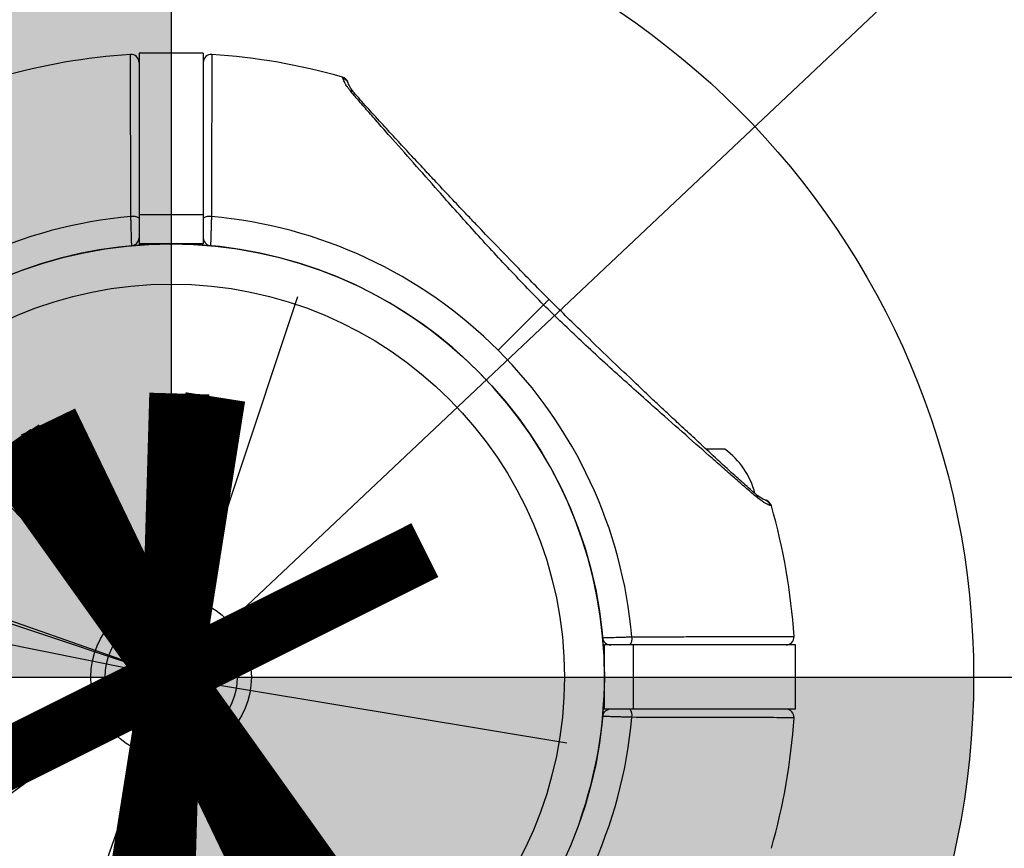
# Model space of a CAD drawing. Units: millimetres. Extents: x -20529 to 15976, y -231 to 37899.
# Drawn here: x 13845 to 13968, y 5949 to 6052 of the extents above; entities that cross this region are included whole.
import ezdxf

# ---------------------------------------------------------------- set-up
doc = ezdxf.new("R2010")
doc.units = ezdxf.units.MM
doc.linetypes.add('ACAD_ISO03W100', pattern=[30, 12, -18])
for name, color, linetype in [('HERNI_PRVEK', 4, 'Continuous'), ('KÓTY', 7, 'Continuous'), ('PADOVA_ZONA', 1, 'ACAD_ISO03W100'), ('VYTYC_BOD', 7, 'Continuous')]:
    doc.layers.add(name, color=color, linetype=linetype)
doc.styles.add('arial', font='arial.ttf')
doc.dimstyles.new('KOTY_50', dxfattribs={"dimtxt": 125, "dimasz": 50, "dimexe": 50, "dimexo": 50, "dimgap": 30, "dimtad": 1, "dimdec": 0, "dimrnd": 10, "dimdsep": 46, "dimtxsty": 'arial', "dimblk": 'ARCHTICK', "dimcen": -1.5, "dimclrt": 2, "dimadec": 0, "dimazin": 0, "dimtfac": 0.63, "dimtdec": 0, "dimtix": 1, "dimtmove": 2, "dimatfit": 3, "dimldrblk": 'KOTA', "dimfxl": 400, "dimfxlon": 1, "dimtfill": 1, "dimtolj": 1, "dimtzin": 0, "dimarcsym": 0})

# ---------------------------------------------------------------- blocks, each defined once
blk = doc.blocks.new('_ArchTick')
at = {"color": 0, "linetype": 'ByBlock', "const_width": 0.15}
blk.add_lwpolyline([(-0.5, -0.5), (0.5, 0.5)], dxfattribs=at)
blk = doc.blocks.new('*D60')
at = {"layer": 'Defpoints', "color": 0, "linetype": 'ACAD_ISO03W100', "ltscale": 2, "transparency": 16777216}
for p in [(9613.72, 7385.48), (15363.72, 280.48), (15363.72, 280.48)]:
    blk.add_point(p, dxfattribs=at)
at = {"layer": 'KÓTY', "color": 0, "linetype": 'ACAD_ISO03W100', "lineweight": -2, "ltscale": 2, "transparency": 16777216}
for p, q in [((9613.72, 7385.48), (9652.59, 7416.93)), ((9613.72, 7385.48), (15363.72, 280.48)), ((15363.72, 280.48), (15402.59, 311.93))]:
    blk.add_line(p, q, dxfattribs=at)
at = {"layer": 'KÓTY', "color": 0, "linetype": 'ACAD_ISO03W100', "lineweight": -2, "ltscale": 2, "transparency": 16777216, "xscale": 50, "yscale": 50, "zscale": 50}
for p, rotation in [((9613.72, 7385.48), 128.9828737723084), ((15363.72, 280.48), 308.9828737723084)]:
    blk.add_blockref('_ArchTick', p, dxfattribs=dict(at, rotation=rotation))
at = {"layer": 'KÓTY', "color": 2, "linetype": 'ACAD_ISO03W100', "ltscale": 2, "transparency": 16777216, "insert": (15190.63, 648.62), "char_height": 125, "attachment_point": 5, "rotation": 308.9829, "style": 'arial', "bg_fill": 3, "box_fill_scale": 1.1, "bg_fill_color": 256, "bg_fill_true_color": 13158600, "bg_fill_transparency": 0}
blk.add_mtext('\\A1;9140', dxfattribs=at)
blk = doc.blocks.new('KOTA')
for p, q in [((-75, -75), (75, 75)), ((0, 75), (0, -75)), ((-75, 0), (75, 0))]:
    blk.add_line(p, q)
blk = doc.blocks.new('vytyc_bod')
h = blk.add_hatch(color=256)
h.dxf.hatch_style = 1
h.paths.add_polyline_path([(0, 0), (0, -250, 0.414214), (250, 0)])
h.paths.add_polyline_path([(0, 0), (0, 250, 0.414214), (-250, 0)])
for points in [[(0, 350), (0, -350)], [(-350, 0), (350, 0)]]:
    blk.add_lwpolyline(points)
blk.add_circle((0, 0), 250)
blk = doc.blocks.new('*D75')
at = {"layer": 'Defpoints', "color": 0, "ltscale": 8, "transparency": 16777216}
for p in [(9613.72, 7385.48), (13863.72, 5970.48), (13863.72, 5970.48)]:
    blk.add_point(p, dxfattribs=at)
at = {"layer": 'KÓTY', "color": 0, "lineweight": -2, "ltscale": 8, "transparency": 16777216}
for p, q in [((9613.72, 7385.48), (9629.52, 7432.92)), ((9613.72, 7385.48), (13863.72, 5970.48)), ((13863.72, 5970.48), (13879.52, 6017.92))]:
    blk.add_line(p, q, dxfattribs=at)
at = {"layer": 'KÓTY', "color": 0, "lineweight": -2, "ltscale": 8, "transparency": 16777216, "xscale": 50, "yscale": 50, "zscale": 50}
for p, rotation in [((9613.72, 7385.48), 161.5852755954095), ((13863.72, 5970.48), 341.5852755954094)]:
    blk.add_blockref('_ArchTick', p, dxfattribs=dict(at, rotation=rotation))
at = {"layer": 'KÓTY', "color": 2, "ltscale": 8, "transparency": 16777216, "insert": (10109.85, 7320.17), "char_height": 125, "attachment_point": 5, "rotation": 341.5853, "style": 'arial', "bg_fill": 3, "box_fill_scale": 1.1, "bg_fill_color": 256, "bg_fill_true_color": 13158600, "bg_fill_transparency": 0}
blk.add_mtext('\\A1;4480', dxfattribs=at)
blk = doc.blocks.new('*D76')
at = {"layer": 'Defpoints', "color": 0, "ltscale": 8, "transparency": 16777216}
for p in [(15363.72, 7385.48), (15363.72, 7385.48), (13863.72, 5970.48)]:
    blk.add_point(p, dxfattribs=at)
at = {"layer": 'KÓTY', "color": 0, "lineweight": -2, "ltscale": 8, "transparency": 16777216}
for p, q in [((15363.72, 7385.48), (15329.41, 7421.85)), ((13863.72, 5970.48), (15363.72, 7385.48)), ((13863.72, 5970.48), (13829.41, 6006.85))]:
    blk.add_line(p, q, dxfattribs=at)
at = {"layer": 'KÓTY', "color": 0, "lineweight": -2, "ltscale": 8, "transparency": 16777216, "xscale": 50, "yscale": 50, "zscale": 50}
for p, rotation in [((15363.72, 7385.48), 43.3297549610481), ((13863.72, 5970.48), 223.3297549610481)]:
    blk.add_blockref('_ArchTick', p, dxfattribs=dict(at, rotation=rotation))
at = {"layer": 'KÓTY', "color": 2, "ltscale": 8, "transparency": 16777216, "insert": (15108.09, 6998.22), "char_height": 125, "attachment_point": 5, "rotation": 43.3298, "style": 'arial', "bg_fill": 3, "box_fill_scale": 1.1, "bg_fill_color": 256, "bg_fill_true_color": 13158600, "bg_fill_transparency": 0}
blk.add_mtext('\\A1;2060', dxfattribs=at)
blk = doc.blocks.new('*D77')
at = {"layer": 'Defpoints', "color": 0, "ltscale": 8, "transparency": 16777216}
for p in [(15363.72, 7385.48), (11113.72, 3970.48), (11113.72, 3970.48)]:
    blk.add_point(p, dxfattribs=at)
at = {"layer": 'KÓTY', "color": 0, "lineweight": -2, "ltscale": 8, "transparency": 16777216}
for p, q in [((15363.72, 7385.48), (11113.72, 3970.48)), ((15363.72, 7385.48), (15395.04, 7346.5)), ((11113.72, 3970.48), (11145.04, 3931.5))]:
    blk.add_line(p, q, dxfattribs=at)
at = {"layer": 'KÓTY', "color": 0, "lineweight": -2, "ltscale": 8, "transparency": 16777216, "xscale": 50, "yscale": 50, "zscale": 50}
for p, rotation in [((15363.72, 7385.48), 38.78290094657417), ((11113.72, 3970.48), 218.7829009465742)]:
    blk.add_blockref('_ArchTick', p, dxfattribs=dict(at, rotation=rotation))
at = {"layer": 'KÓTY', "color": 2, "ltscale": 8, "transparency": 16777216, "insert": (14927.89, 7160.67), "char_height": 125, "attachment_point": 5, "rotation": 38.7829, "style": 'arial', "bg_fill": 3, "box_fill_scale": 1.1, "bg_fill_color": 256, "bg_fill_true_color": 13158600, "bg_fill_transparency": 0}
blk.add_mtext('\\A1;5450', dxfattribs=at)
blk = doc.blocks.new('*D78')
at = {"layer": 'Defpoints', "color": 0, "ltscale": 8, "transparency": 16777216}
for p in [(13863.72, 5971.83), (13863.72, 1770.48), (14777.63, 1770.48)]:
    blk.add_point(p, dxfattribs=at)
at = {"layer": 'KÓTY', "color": 0, "lineweight": -2, "ltscale": 8, "transparency": 16777216}
for p, q in [((14377.63, 5971.83), (14827.63, 5971.83)), ((14777.63, 5971.83), (14777.63, 1770.48)), ((14377.63, 1770.48), (14827.63, 1770.48))]:
    blk.add_line(p, q, dxfattribs=at)
at = {"layer": 'KÓTY', "color": 0, "lineweight": -2, "ltscale": 8, "transparency": 16777216, "xscale": 50, "yscale": 50, "zscale": 50, "rotation": 90}
blk.add_blockref('_ArchTick', (14777.63, 5971.83), dxfattribs=at)
at = {"layer": 'KÓTY', "color": 2, "ltscale": 8, "transparency": 16777216, "insert": (14674.82, 1987.1), "char_height": 125, "attachment_point": 5, "rotation": 90, "style": 'arial', "bg_fill": 3, "box_fill_scale": 1.1, "bg_fill_color": 256, "bg_fill_true_color": 13158600, "bg_fill_transparency": 0}
blk.add_mtext('\\A1;4200', dxfattribs=at)
at = {"layer": 'KÓTY', "color": 0, "lineweight": -2, "ltscale": 8, "transparency": 16777216, "xscale": 50, "yscale": 50, "zscale": 50, "rotation": 270}
blk.add_blockref('_ArchTick', (14777.63, 1770.48), dxfattribs=at)
blk = doc.blocks.new('*D79')
at = {"layer": 'Defpoints', "color": 0, "ltscale": 8, "transparency": 16777216}
for p in [(13863.72, 5970.48), (14511.6, 5970.48), (13863.72, 2470.48)]:
    blk.add_point(p, dxfattribs=at)
at = {"layer": 'KÓTY', "color": 0, "lineweight": -2, "ltscale": 8, "transparency": 16777216}
for p, q in [((14111.6, 5970.48), (14561.6, 5970.48)), ((14511.6, 2470.48), (14511.6, 5970.48)), ((14111.6, 2470.48), (14561.6, 2470.48))]:
    blk.add_line(p, q, dxfattribs=at)
at = {"layer": 'KÓTY', "color": 0, "lineweight": -2, "ltscale": 8, "transparency": 16777216, "xscale": 50, "yscale": 50, "zscale": 50, "rotation": 90}
blk.add_blockref('_ArchTick', (14511.6, 5970.48), dxfattribs=at)
at = {"layer": 'KÓTY', "color": 2, "ltscale": 8, "transparency": 16777216, "insert": (14409.73, 2699.78), "char_height": 125, "attachment_point": 5, "rotation": 90, "style": 'arial', "bg_fill": 3, "box_fill_scale": 1.1, "bg_fill_color": 256, "bg_fill_true_color": 13158600, "bg_fill_transparency": 0}
blk.add_mtext('\\A1;3500', dxfattribs=at)
at = {"layer": 'KÓTY', "color": 0, "lineweight": -2, "ltscale": 8, "transparency": 16777216, "xscale": 50, "yscale": 50, "zscale": 50, "rotation": 270}
blk.add_blockref('_ArchTick', (14511.6, 2470.48), dxfattribs=at)
blk = doc.blocks.new('*D80')
at = {"layer": 'Defpoints', "color": 0, "ltscale": 8, "transparency": 16777216}
for p in [(13863.72, 5970.48), (14236.48, 5970.48), (13863.72, 3970.48)]:
    blk.add_point(p, dxfattribs=at)
at = {"layer": 'KÓTY', "color": 0, "lineweight": -2, "ltscale": 8, "transparency": 16777216}
for p, q in [((13913.72, 5970.48), (14286.48, 5970.48)), ((14236.48, 3970.48), (14236.48, 5970.48)), ((13913.72, 3970.48), (14286.48, 3970.48))]:
    blk.add_line(p, q, dxfattribs=at)
at = {"layer": 'KÓTY', "color": 0, "lineweight": -2, "ltscale": 8, "transparency": 16777216, "xscale": 50, "yscale": 50, "zscale": 50}
for p, rotation in [((14236.48, 5970.48), 90), ((14236.48, 3970.48), 270)]:
    blk.add_blockref('_ArchTick', p, dxfattribs=dict(at, rotation=rotation))
at = {"layer": 'KÓTY', "color": 2, "ltscale": 8, "transparency": 16777216, "insert": (14134.11, 4231.92), "char_height": 125, "attachment_point": 5, "rotation": 90, "style": 'arial', "bg_fill": 3, "box_fill_scale": 1.1, "bg_fill_color": 256, "bg_fill_true_color": 13158600, "bg_fill_transparency": 0}
blk.add_mtext('\\A1;2000', dxfattribs=at)
blk = doc.blocks.new('*D87')
at = {"layer": 'Defpoints', "color": 0, "ltscale": 8, "transparency": 16777216}
for p in [(13863.72, 5970.48), (13163.72, 1770.48), (13163.72, 1770.48)]:
    blk.add_point(p, dxfattribs=at)
at = {"layer": 'KÓTY', "color": 0, "lineweight": -2, "ltscale": 8, "transparency": 16777216}
for p, q in [((13863.72, 5970.48), (13163.72, 1770.48)), ((13863.72, 5970.48), (13913.04, 5962.26)), ((13163.72, 1770.48), (13213.04, 1762.26))]:
    blk.add_line(p, q, dxfattribs=at)
at = {"layer": 'KÓTY', "color": 0, "lineweight": -2, "ltscale": 8, "transparency": 16777216, "xscale": 50, "yscale": 50, "zscale": 50}
for p, rotation in [((13863.72, 5970.48), 80.53767779197466), ((13163.72, 1770.48), 260.5376777919747)]:
    blk.add_blockref('_ArchTick', p, dxfattribs=dict(at, rotation=rotation))
at = {"layer": 'KÓTY', "color": 2, "ltscale": 8, "transparency": 16777216, "insert": (13112.79, 2086.8), "char_height": 125, "attachment_point": 5, "rotation": 80.5377, "style": 'arial', "bg_fill": 3, "box_fill_scale": 1.1, "bg_fill_color": 256, "bg_fill_true_color": 13158600, "bg_fill_transparency": 0}
blk.add_mtext('\\A1;4260', dxfattribs=at)
blk = doc.blocks.new('*D88')
at = {"layer": 'Defpoints', "color": 0, "ltscale": 8, "transparency": 16777216}
for p in [(13863.72, 5970.48), (13863.72, 5970.48), (13163.72, 2470.48)]:
    blk.add_point(p, dxfattribs=at)
at = {"layer": 'KÓTY', "color": 0, "lineweight": -2, "ltscale": 8, "transparency": 16777216}
for p, q in [((13863.72, 5970.48), (13814.7, 5980.28)), ((13163.72, 2470.48), (13863.72, 5970.48)), ((13163.72, 2470.48), (13114.7, 2480.28))]:
    blk.add_line(p, q, dxfattribs=at)
at = {"layer": 'KÓTY', "color": 0, "lineweight": -2, "ltscale": 8, "transparency": 16777216, "xscale": 50, "yscale": 50, "zscale": 50}
for p, rotation in [((13863.72, 5970.48), 78.69006752596653), ((13163.72, 2470.48), 258.6900675259665)]:
    blk.add_blockref('_ArchTick', p, dxfattribs=dict(at, rotation=rotation))
at = {"layer": 'KÓTY', "color": 2, "ltscale": 8, "transparency": 16777216, "insert": (13129.61, 2779.4), "char_height": 125, "attachment_point": 5, "rotation": 78.6901, "style": 'arial', "bg_fill": 3, "box_fill_scale": 1.1, "bg_fill_color": 256, "bg_fill_true_color": 13158600, "bg_fill_transparency": 0}
blk.add_mtext('\\A1;3570', dxfattribs=at)
blk = doc.blocks.new('*D89')
at = {"layer": 'Defpoints', "color": 0, "ltscale": 8, "transparency": 16777216}
for p in [(13863.72, 5970.48), (13863.72, 5970.48), (13163.72, 3970.48)]:
    blk.add_point(p, dxfattribs=at)
at = {"layer": 'KÓTY', "color": 0, "lineweight": -2, "ltscale": 8, "transparency": 16777216}
for p, q in [((13863.72, 5970.48), (13816.53, 5987)), ((13163.72, 3970.48), (13863.72, 5970.48)), ((13163.72, 3970.48), (13116.53, 3987))]:
    blk.add_line(p, q, dxfattribs=at)
at = {"layer": 'KÓTY', "color": 0, "lineweight": -2, "ltscale": 8, "transparency": 16777216, "xscale": 50, "yscale": 50, "zscale": 50}
for p, rotation in [((13863.72, 5970.48), 70.7099537808069), ((13163.72, 3970.48), 250.7099537808069)]:
    blk.add_blockref('_ArchTick', p, dxfattribs=dict(at, rotation=rotation))
at = {"layer": 'KÓTY', "color": 2, "ltscale": 8, "transparency": 16777216, "insert": (13178.43, 4300.64), "char_height": 125, "attachment_point": 5, "rotation": 70.71, "style": 'arial', "bg_fill": 3, "box_fill_scale": 1.1, "bg_fill_color": 256, "bg_fill_true_color": 13158600, "bg_fill_transparency": 0}
blk.add_mtext('\\A1;2120', dxfattribs=at)
blk = doc.blocks.new('*D90')
at = {"layer": 'Defpoints', "color": 0, "ltscale": 8, "transparency": 16777216}
for p in [(13863.72, 5970.48), (11113.72, 3970.48), (11113.72, 3970.48)]:
    blk.add_point(p, dxfattribs=at)
at = {"layer": 'KÓTY', "color": 0, "lineweight": -2, "ltscale": 8, "transparency": 16777216}
for p, q in [((13863.72, 5970.48), (11113.72, 3970.48)), ((13863.72, 5970.48), (13893.13, 5930.04)), ((11113.72, 3970.48), (11143.13, 3930.04))]:
    blk.add_line(p, q, dxfattribs=at)
at = {"layer": 'KÓTY', "color": 0, "lineweight": -2, "ltscale": 8, "transparency": 16777216, "xscale": 50, "yscale": 50, "zscale": 50}
for p, rotation in [((13863.72, 5970.48), 36.02737338449089), ((11113.72, 3970.48), 216.0273733844909)]:
    blk.add_blockref('_ArchTick', p, dxfattribs=dict(at, rotation=rotation))
at = {"layer": 'KÓTY', "color": 2, "ltscale": 8, "transparency": 16777216, "insert": (12433.52, 5046.39), "char_height": 125, "attachment_point": 5, "rotation": 36.0274, "style": 'arial', "bg_fill": 3, "box_fill_scale": 1.1, "bg_fill_color": 256, "bg_fill_true_color": 13158600, "bg_fill_transparency": 0}
blk.add_mtext('\\A1;3400', dxfattribs=at)

msp = doc.modelspace()

# ---------------------------------------------------------------- linework, layer by layer
at = {"layer": 'HERNI_PRVEK', "ltscale": 8}
for p, q in [((13867.72471, 6048.26104), (13859.7247, 6048.26104)), ((13859.7247, 6048.26104), (13859.7247, 6028.1068)), ((13867.72471, 6048.26104), (13867.72471, 6028.1068)), ((13867.72471, 6028.1068), (13859.7247, 6028.1068)), ((13859.7247, 6028.1068), (13859.7247, 6024.47783)), ((13867.72471, 6028.1068), (13867.72471, 6024.47783)), ((13867.72471, 6024.47783), (13859.7247, 6024.47783)), ((13932.72471, 5998.87788), (13930.42862, 5998.87788)), ((13938.52073, 5991.82617), (13938.50982, 5991.82975)), ((13917.72473, 5966.47798), (13917.72473, 5974.47788)), ((13921.35363, 5974.47788), (13917.72473, 5974.47788)), ((13921.35363, 5966.47798), (13921.35363, 5974.47788)), ((13941.50775, 5974.47788), (13921.35363, 5974.47788)), ((13941.50775, 5966.47798), (13941.50775, 5974.47788)), ((13863.91556, 5973.93667), (13860.8247, 5972.37264)), ((13866.81556, 5972.0422), (13863.91556, 5973.93667)), ((13860.8247, 5972.37264), (13860.63385, 5968.91379)), ((13866.62477, 5968.58322), (13866.81556, 5972.0422)), ((13860.63385, 5968.91379), (13863.53391, 5967.01907)), ((13863.53391, 5967.01907), (13866.62477, 5968.58322)), ((13921.35363, 5966.47798), (13917.72473, 5966.47798)), ((13941.50775, 5966.47798), (13921.35363, 5966.47798))]:
    msp.add_line(p, q, dxfattribs=at)
at = {"layer": 'HERNI_PRVEK', "ltscale": 8, "flags": 128}
msp.add_lwpolyline([(13910.13676, 6016.88992), (13909.47574, 6016.22903), (13908.79881, 6015.55192), (13908.10728, 6014.8605), (13907.40233, 6014.1555), (13906.68529, 6013.43858), (13905.9574, 6012.71068), (13905.22003, 6011.97326), (13904.47455, 6011.22772)], dxfattribs=at)
at = {"layer": 'HERNI_PRVEK', "ltscale": 8}
for radius in [54, 49, 10, 8.215]:
    msp.add_circle((13863.72472, 5970.47793), radius, dxfattribs=at)
for centre, radius, start, end in [((13863.72472, 5970.47793), 77.78301, 93.7336613, 105.9298379), ((13858.72481, 6047.09799), 0.99989, 0.0025373, 93.6830761), ((13868.72471, 6047.09791), 1, 86.2860186, 179.9931502), ((13863.72472, 5970.47793), 77.78301, 74.0701621, 86.2663387), ((13884.79858, 6044.31236), 1, 18.6151647, 74.0701621), ((13884.85724, 6044.17027), 0.99068, 19.089618, 74.4923323), ((13863.72472, 5970.47793), 57.62893, 94.995572, 135), ((13858.95366, 6026.50657), 1.4033, 56.6713054, 100.1456642), ((13868.49584, 6026.50616), 1.4037, 79.8588514, 123.3228587), ((13863.72472, 5970.47793), 57.62893, 45, 85.004428), ((13863.72472, 5970.47793), 54, 0, 250.6676976), ((13858.72472, 6025.25019), 1, 275.2159086, 0), ((13868.72472, 6025.25019), 1, 180, 264.7840914), ((13863.72472, 5970.47793), 57.62893, 4.995572, 45), ((13926.98399, 5990.93539), 9.8, 14.4324956, 54.1412584), ((13863.72472, 5970.47793), 77.78301, 3.7336613, 15.9298379), ((13918.49697, 5975.47793), 1, 185.2159086, 270), ((13919.75194, 5975.24923), 1.4047, 326.6934594, 10.1248305), ((13940.3446, 5975.47803), 1.00015, 270.0083677, 3.6637969), ((13863.72472, 5970.47793), 3, 116.8423804, 176.8423804), ((13863.72472, 5970.47793), 3, 56.8423804, 116.8423804), ((13863.72472, 5970.47793), 3, 356.8423804, 56.8423804), ((13863.72472, 5970.47793), 3, 176.8423804, 236.8423804), ((13863.72472, 5970.47793), 54, 340.6676976, 0), ((13863.72472, 5970.47793), 3, 296.8423804, 356.8423804), ((13863.72472, 5970.47793), 3, 236.8423804, 296.8423804), ((13918.49697, 5965.47793), 1, 90, 174.7840914), ((13919.7521, 5965.70667), 1.40455, 349.8726098, 33.3091003), ((13940.34468, 5965.47792), 1.00006, 356.2896622, 89.9963371), ((13863.72472, 5970.47793), 57.62893, 315, 355.004428), ((13863.72472, 5970.47793), 77.78301, 344.0701621, 356.2663387)]:
    msp.add_arc(centre, radius, start, end, dxfattribs=at)
for points, knots in [([(13858.70647, 6027.88793), (13858.70506, 6028.3466), (13858.70225, 6029.2639), (13858.69832, 6030.61642), (13858.69401, 6032.16733), (13858.68941, 6033.93883), (13858.68522, 6035.63566), (13858.68175, 6037.06213), (13858.67871, 6038.39422), (13858.67592, 6039.65744), (13858.67299, 6041.04903), (13858.67068, 6042.18285), (13858.66859, 6043.2206), (13858.66679, 6044.15245), (13858.66523, 6044.98951), (13858.66357, 6045.85335), (13858.66248, 6046.50088), (13858.66143, 6047.03296), (13858.66069, 6047.46139), (13858.66012, 6047.78023), (13858.65972, 6048.02153), (13858.65962, 6048.09364), (13858.65962, 6048.09563), (13858.65962, 6048.09582)], [0, 0, 0, 0, 0.040677545, 0.081352807, 0.122151674, 0.183219717, 0.2486792, 0.289362375, 0.330103686, 0.391179116, 0.431921436, 0.497421781, 0.538006907, 0.578654491, 0.639586386, 0.680235123, 0.745581546, 0.786082555, 0.826645497, 0.887448904, 0.928012079, 0.993212145, 1, 1, 1, 1]), ([(13868.78985, 6048.09582), (13868.7898, 6048.07905), (13868.78967, 6048.02844), (13868.78894, 6047.55563), (13868.78717, 6046.56769), (13868.78503, 6045.42437), (13868.78227, 6043.96012), (13868.77981, 6042.70433), (13868.77695, 6041.3104), (13868.77385, 6039.79223), (13868.77008, 6038.13558), (13868.76617, 6036.4037), (13868.76129, 6034.43045), (13868.75423, 6031.66246), (13868.74733, 6029.34455), (13868.743, 6027.88793)], [0, 0, 0, 0, 0.059429243, 0.17937587, 0.240568241, 0.362852204, 0.424918856, 0.487888376, 0.548928003, 0.610391294, 0.672512739, 0.73553675, 0.793161303, 0.870018636, 1, 1, 1, 1]), ([(13885.12212, 6045.12488), (13885.1077, 6045.16825), (13885.0788, 6045.25516), (13885.07498, 6045.26764), (13885.07306, 6045.27389)], [0, 0, 0, 0, 0.4990549795, 1, 1, 1, 1]), ([(13886.05535, 6043.56181), (13885.96387, 6043.67448), (13885.78017, 6043.90075), (13885.51079, 6044.29933), (13885.31081, 6044.66128), (13885.18078, 6044.95771), (13885.14171, 6045.06905), (13885.12212, 6045.12488)], [0, 0, 0, 0, 0.142616736, 0.286416838, 0.580176942, 0.789489341, 1, 1, 1, 1]), ([(13885.79052, 6044.50332), (13885.78928, 6044.50659), (13885.77088, 6044.55512), (13885.75151, 6044.61611), (13885.74738, 6044.62828), (13885.74618, 6044.63183)], [0, 0, 0, 0, 0.04861338, 0.722605762, 1, 1, 1, 1]), ([(13886.5503, 6043.3036), (13886.4395, 6043.43408), (13886.16475, 6043.7576), (13885.95383, 6044.12991), (13885.8301, 6044.38899), (13885.80402, 6044.46712), (13885.79487, 6044.4945)], [0, 0, 0, 0, 0.194995466, 0.483510722, 0.818957654, 1, 1, 1, 1]), ([(13910.13676, 6016.88992), (13908.62214, 6018.44381), (13905.58819, 6021.55643), (13901.22762, 6026.34782), (13897.32632, 6030.72098), (13893.89155, 6034.61682), (13891.41117, 6037.42407), (13889.54305, 6039.5453), (13888.21999, 6041.04974), (13887.01549, 6042.43506), (13886.37418, 6043.18766), (13886.05535, 6043.56181)], [0, 0, 0, 0, 0.163349836, 0.327209038, 0.491072176, 0.614944212, 0.740972213, 0.804721698, 0.869564682, 0.935154103, 1, 1, 1, 1]), ([(13886.51442, 6043.32005), (13886.48996, 6043.34943), (13886.42011, 6043.43331), (13886.26077, 6043.51828), (13886.12147, 6043.5478), (13886.05535, 6043.56181)], [0, 0, 0, 0, 0.220620984, 0.630027285, 1, 1, 1, 1]), ([(13910.81041, 6017.56369), (13909.55014, 6018.83752), (13907.27628, 6021.13585), (13904.27943, 6024.24324), (13902.13127, 6026.48451), (13900.69013, 6027.99917), (13899.70121, 6029.04194), (13898.80306, 6029.99205), (13897.75519, 6031.10394), (13896.50872, 6032.43203), (13894.95365, 6034.09671), (13893.30224, 6035.87116), (13891.55897, 6037.75299), (13889.81791, 6039.64687), (13887.9976, 6041.64565), (13887.03008, 6042.7471), (13886.51925, 6043.32864)], [0, 0, 0, 0, 0.138316492, 0.249560884, 0.334076274, 0.379747418, 0.413033918, 0.446823772, 0.482753838, 0.534057181, 0.592273167, 0.667184565, 0.734906947, 0.812446992, 0.900976906, 1, 1, 1, 1]), ([(13858.81561, 6024.25443), (13858.81537, 6024.26234), (13858.8149, 6024.27838), (13858.81079, 6024.40857), (13858.80435, 6024.61428), (13858.79571, 6024.89413), (13858.78495, 6025.24286), (13858.77271, 6025.64554), (13858.75906, 6026.09793), (13858.74462, 6026.58009), (13858.72968, 6027.08618), (13858.71692, 6027.52553), (13858.70926, 6027.79116), (13858.70647, 6027.88793)], [0, 0, 0, 0, 0.092917846, 0.188524318, 0.281400625, 0.37696396, 0.469975305, 0.565601778, 0.658912964, 0.754881915, 0.848458606, 0.944792532, 1, 1, 1, 1]), ([(13868.743, 6027.88793), (13868.73821, 6027.72286), (13868.7285, 6027.38793), (13868.71359, 6026.87929), (13868.6988, 6026.37813), (13868.68459, 6025.90619), (13868.67136, 6025.46871), (13868.65965, 6025.08618), (13868.64971, 6024.76301), (13868.64192, 6024.51391), (13868.63657, 6024.34183), (13868.63416, 6024.26393), (13868.63389, 6024.25687), (13868.6338, 6024.25443)], [0, 0, 0, 0, 0.093715089, 0.190142303, 0.283870364, 0.380305722, 0.474034797, 0.570493714, 0.664014978, 0.760237282, 0.853434858, 0.949343922, 1, 1, 1, 1]), ([(13910.79998, 6017.5532), (13910.80244, 6017.55564), (13910.81016, 6017.56329), (13910.73446, 6017.48768), (13910.58571, 6017.33905), (13910.38293, 6017.13606), (13910.21665, 6016.9698), (13910.13676, 6016.88992)], [0, 0, 0, 0, 0.111356018, 0.348952422, 0.579769878, 0.798096357, 1, 1, 1, 1]), ([(13936.57535, 5993.27242), (13936.11029, 5993.68031), (13935.22489, 5994.45686), (13933.41769, 5996.09091), (13931.41888, 5997.92461), (13929.31308, 5999.87327), (13927.47461, 6001.58256), (13925.94958, 6003.00701), (13924.56936, 6004.30162), (13923.02316, 6005.75809), (13920.94222, 6007.72889), (13918.16738, 6010.3793), (13914.69872, 6013.71958), (13912.18206, 6016.20763), (13910.81041, 6017.56369)], [0, 0, 0, 0, 0.080642064, 0.153526989, 0.250453096, 0.33222882, 0.400716907, 0.45869263, 0.501549062, 0.552200089, 0.627303818, 0.726889871, 0.851146897, 1, 1, 1, 1]), ([(13936.80864, 5992.80845), (13936.43294, 5993.12868), (13935.68405, 5993.76697), (13934.31598, 5994.95668), (13932.81792, 5996.27148), (13930.70309, 5998.13671), (13927.88278, 6000.62465), (13923.98608, 6004.0613), (13919.60315, 6007.9737), (13914.80356, 6012.34063), (13911.69062, 6015.37518), (13910.13676, 6016.88992)], [0, 0, 0, 0, 0.065099737, 0.129761566, 0.192984485, 0.258789635, 0.383921994, 0.508145029, 0.672747713, 0.836647051, 1, 1, 1, 1]), ([(13936.56683, 5993.26765), (13936.59615, 5993.24323), (13936.67999, 5993.17339), (13936.76523, 5993.01399), (13936.79467, 5992.8746), (13936.80864, 5992.80845)], [0, 0, 0, 0, 0.220344435, 0.630043947, 1, 1, 1, 1]), ([(13937.81215, 5992.51901), (13937.6701, 5992.56315), (13937.41877, 5992.64124), (13936.831, 5993.08113), (13936.57541, 5993.27242)], [0, 0, 0, 0, 0.5651485951, 1, 1, 1, 1]), ([(13938.37165, 5991.87528), (13938.22256, 5991.91992), (13937.92348, 5992.00946), (13937.18099, 5992.5416), (13936.80864, 5992.80845)], [0, 0, 0, 0, 0.498512944, 1, 1, 1, 1]), ([(13938.51751, 5991.82736), (13938.49186, 5991.89832), (13938.44139, 5992.03799), (13938.31948, 5992.20393), (13938.19722, 5992.32185), (13937.90187, 5992.52181), (13937.8185, 5992.53404), (13937.74706, 5992.54453)], [0, 0, 0, 0, 0.0875779946, 0.1723981552, 0.2638306839, 0.3691935696, 1, 1, 1, 1]), ([(13937.80464, 5992.51639), (13937.8366, 5992.50389), (13937.93249, 5992.4664), (13938.06971, 5992.36288), (13938.25334, 5992.17466), (13938.32505, 5991.99321), (13938.37165, 5991.87528)], [0, 0, 0, 0, 0.116363381, 0.349030699, 0.57695113, 1, 1, 1, 1]), ([(13938.50982, 5991.82975), (13938.50471, 5991.8313), (13938.49234, 5991.83508), (13938.41631, 5991.86041), (13938.37165, 5991.87528)], [0, 0, 0, 0, 0.412736011, 1, 1, 1, 1]), ([(13917.50109, 5975.38697), (13917.50907, 5975.3873), (13917.52527, 5975.38797), (13917.65537, 5975.39168), (13917.8612, 5975.39836), (13918.1409, 5975.40717), (13918.48954, 5975.4174), (13918.89239, 5975.43014), (13919.34473, 5975.44368), (13919.82693, 5975.45809), (13920.33299, 5975.4729), (13920.77234, 5975.48582), (13921.03796, 5975.4934), (13921.13477, 5975.49617)], [0, 0, 0, 0, 0.092920193, 0.188525882, 0.281406505, 0.37695714, 0.469951748, 0.565614368, 0.658905253, 0.754883973, 0.848470858, 0.944771151, 1, 1, 1, 1]), ([(13921.13477, 5975.49617), (13921.59339, 5975.49763), (13922.51067, 5975.50057), (13923.86318, 5975.50431), (13925.41409, 5975.50843), (13927.18557, 5975.51331), (13928.88246, 5975.51768), (13930.30886, 5975.52069), (13931.64094, 5975.52387), (13932.90416, 5975.52647), (13934.29568, 5975.52991), (13935.42957, 5975.53206), (13936.46731, 5975.53414), (13937.39918, 5975.5357), (13938.23612, 5975.53749), (13939.10015, 5975.53916), (13939.74782, 5975.53998), (13940.27977, 5975.54137), (13940.70826, 5975.54173), (13941.02693, 5975.54233), (13941.26848, 5975.54306), (13941.33974, 5975.54314), (13941.3424, 5975.54313), (13941.34265, 5975.54313)], [0, 0, 0, 0, 0.04067431, 0.081351299, 0.122150251, 0.183216875, 0.248679521, 0.289359893, 0.330101297, 0.391176867, 0.431918056, 0.497419696, 0.538004912, 0.578652585, 0.639583751, 0.680234116, 0.745581997, 0.786082562, 0.826645594, 0.887448807, 0.928012076, 0.993212107, 1, 1, 1, 1]), ([(13921.13477, 5965.4597), (13920.96969, 5965.46443), (13920.63474, 5965.47403), (13920.1261, 5965.48904), (13919.62492, 5965.50395), (13919.15294, 5965.51799), (13918.71548, 5965.53139), (13918.33306, 5965.54293), (13918.00987, 5965.55302), (13917.76055, 5965.56076), (13917.5888, 5965.56616), (13917.51074, 5965.56844), (13917.50357, 5965.56878), (13917.50109, 5965.56889)], [0, 0, 0, 0, 0.093713874, 0.190151959, 0.283868867, 0.380324027, 0.474043305, 0.570484585, 0.664012529, 0.760245203, 0.853430891, 0.949343209, 1, 1, 1, 1]), ([(13941.34265, 5965.41285), (13941.32585, 5965.41287), (13941.27515, 5965.41292), (13940.80259, 5965.41377), (13939.81445, 5965.41555), (13938.67133, 5965.41753), (13937.20687, 5965.42049), (13935.95111, 5965.42271), (13934.55723, 5965.42569), (13933.03912, 5965.42891), (13931.38242, 5965.43244), (13929.65058, 5965.43647), (13927.67728, 5965.44144), (13924.90927, 5965.44835), (13922.59136, 5965.45532), (13921.13477, 5965.4597)], [0, 0, 0, 0, 0.05942931, 0.179375375, 0.240568229, 0.362851498, 0.424919907, 0.48788942, 0.548927931, 0.610390002, 0.672512756, 0.735535361, 0.793161398, 0.870020279, 1, 1, 1, 1])]:
    msp.add_open_spline(points, degree=3, knots=knots, dxfattribs=at)
at = {"layer": 'PADOVA_ZONA', "ltscale": 8}
msp.add_arc((13863.72472, 5885.47793), 1500, 0, 180, dxfattribs=at)

# ---------------------------------------------------------------- next in the draw order: dimensions: what is measured, and where the dimension line sits
at = {"layer": 'KÓTY', "linetype": 'ACAD_ISO03W100', "ltscale": 2}
dim = msp.add_linear_dim(base=(15363.72476, 280.47788), p1=(9613.72472, 7385.47793), p2=(15363.72476, 280.47788), angle=308.9828738, dimstyle='KOTY_50', dxfattribs=at)
dim.commit()
dim.dimension.update_dxf_attribs({"geometry": '*D60', "text_midpoint": (15190.63402, 648.61824), "dimtype": 161})

# ---------------------------------------------------------------- next in the draw order: block references
at = {"layer": 'VYTYC_BOD', "xscale": 0.4, "yscale": 0.4, "zscale": 0.4}
msp.add_blockref('vytyc_bod', (13863.72472, 5970.47793), dxfattribs=at)

# ---------------------------------------------------------------- next in the draw order: dimensions: what is measured, and where the dimension line sits
at = {"layer": 'KÓTY', "ltscale": 8}
dim = msp.add_linear_dim(base=(13863.72472, 5970.47793), p1=(9613.72472, 7385.47793), p2=(13863.72472, 5970.47793), angle=341.5852756, dimstyle='KOTY_50', dxfattribs=at)
dim.commit()
dim.dimension.update_dxf_attribs({"geometry": '*D75', "text_midpoint": (10109.85289, 7320.16805), "dimtype": 161})

# ---------------------------------------------------------------- next in the draw order: dimensions: what is measured, and where the dimension line sits
dim = msp.add_linear_dim(base=(15363.72476, 7385.47793), p1=(13863.72472, 5970.47793), p2=(15363.72476, 7385.47793), angle=43.329755, dimstyle='KOTY_50', dxfattribs=at)
dim.commit()
dim.dimension.update_dxf_attribs({"geometry": '*D76', "text_midpoint": (15108.08652, 6998.21702), "dimtype": 161})

# ---------------------------------------------------------------- next in the draw order: dimensions: what is measured, and where the dimension line sits
dim = msp.add_linear_dim(base=(11113.72472, 3970.47793), p1=(15363.72476, 7385.47793), p2=(11113.72472, 3970.47793), angle=218.7829009, dimstyle='KOTY_50', dxfattribs=at)
dim.commit()
dim.dimension.update_dxf_attribs({"geometry": '*D77', "text_midpoint": (14927.89089, 7160.67198), "dimtype": 161})

# ---------------------------------------------------------------- next in the draw order: dimensions: what is measured, and where the dimension line sits
dim = msp.add_linear_dim(base=(14777.62596, 1770.47793), p1=(13863.72472, 5971.83254), p2=(13863.72472, 1770.47793), angle=270, dimstyle='KOTY_50', dxfattribs=at)
dim.commit()
dim.dimension.update_dxf_attribs({"geometry": '*D78', "text_midpoint": (14674.82488, 1987.10447), "dimtype": 161})

# ---------------------------------------------------------------- next in the draw order: dimensions: what is measured, and where the dimension line sits
dim = msp.add_linear_dim(base=(14511.60327, 5970.47793), p1=(13863.72472, 2470.47793), p2=(13863.72472, 5970.47793), angle=90, dimstyle='KOTY_50', dxfattribs=at)
dim.commit()
dim.dimension.update_dxf_attribs({"geometry": '*D79', "text_midpoint": (14409.72767, 2699.78428), "dimtype": 161})

# ---------------------------------------------------------------- next in the draw order: dimensions: what is measured, and where the dimension line sits
dim = msp.add_linear_dim(base=(14236.48202, 5970.47793), p1=(13863.72472, 3970.47793), p2=(13863.72472, 5970.47793), angle=90, dimstyle='KOTY_50', dxfattribs=at)
dim.commit()
dim.dimension.update_dxf_attribs({"geometry": '*D80', "text_midpoint": (14134.11464, 4231.92232), "dimtype": 161})

# ---------------------------------------------------------------- next in the draw order: dimensions: what is measured, and where the dimension line sits
dim = msp.add_linear_dim(base=(13163.72472, 1770.47793), p1=(13863.72472, 5970.47793), p2=(13163.72472, 1770.47793), angle=260.5376778, dimstyle='KOTY_50', dxfattribs=at)
dim.commit()
dim.dimension.update_dxf_attribs({"geometry": '*D87', "text_midpoint": (13112.79139, 2086.80442), "dimtype": 161})

# ---------------------------------------------------------------- next in the draw order: dimensions: what is measured, and where the dimension line sits
dim = msp.add_linear_dim(base=(13863.72472, 5970.47793), p1=(13163.72472, 2470.47793), p2=(13863.72472, 5970.47793), angle=78.6900675, dimstyle='KOTY_50', dxfattribs=at)
dim.commit()
dim.dimension.update_dxf_attribs({"geometry": '*D88', "text_midpoint": (13129.61151, 2779.39764), "dimtype": 161})

# ---------------------------------------------------------------- next in the draw order: dimensions: what is measured, and where the dimension line sits
dim = msp.add_linear_dim(base=(13863.72472, 5970.47793), p1=(13163.72472, 3970.47793), p2=(13863.72472, 5970.47793), angle=70.7099538, dimstyle='KOTY_50', dxfattribs=at)
dim.commit()
dim.dimension.update_dxf_attribs({"geometry": '*D89', "text_midpoint": (13178.42851, 4300.64322), "dimtype": 161})

# ---------------------------------------------------------------- next in the draw order: dimensions: what is measured, and where the dimension line sits
dim = msp.add_aligned_dim(p1=(13863.72472, 5970.47793), p2=(11113.72472, 3970.47793), distance=0, dimstyle='KOTY_50', dxfattribs=at)
dim.commit()
dim.dimension.update_dxf_attribs({"geometry": '*D90', "text_midpoint": (12433.51642, 5046.38934)})

doc.saveas('drawing.dxf')
